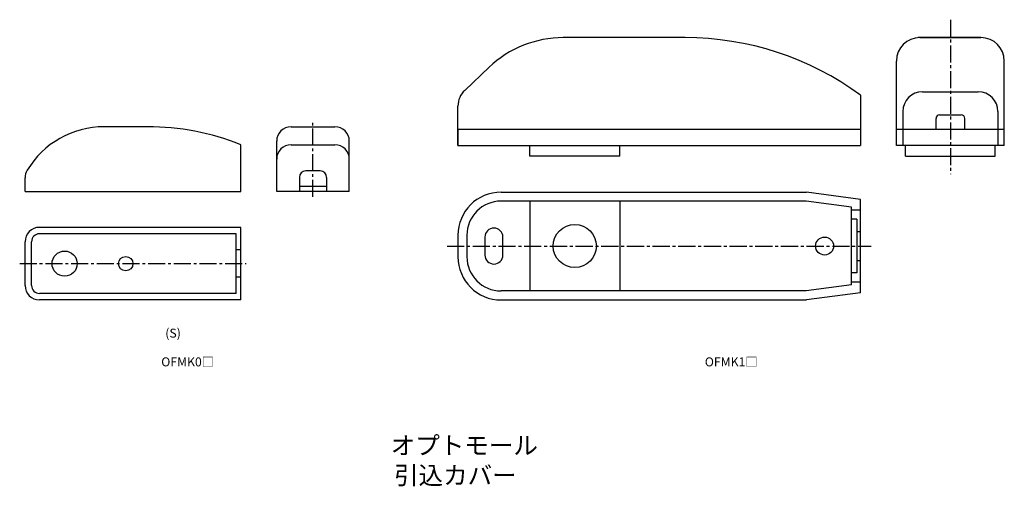
# Model space of a CAD drawing. Units: millimetres. Extents: x 0 to 274, y -50 to 79.
import ezdxf

# ---------------------------------------------------------------- set-up
doc = ezdxf.new("R2010")
doc.units = ezdxf.units.MM
doc.header["$LTSCALE"] = 0.5
doc.linetypes.add('CENTER2', pattern=[28.575, 19.05, -3.175, 3.175, -3.175])
doc.styles.get("Standard").update_dxf_attribs({"font": 'romans.shx', "bigfont": 'extfont2.shx'})

msp = doc.modelspace()

# ---------------------------------------------------------------- linework, layer by layer
at = {"color": 2, "linetype": 'CENTER2', "lineweight": -3, "ltscale": 0.5}
for p, q in [((258.93, 79.5), (258.93, 36.5)), ((81.6, 30.2), (81.6, 51.2)), ((118.93, 16.5), (236.93, 16.5)), ((0, 11.6), (63, 11.6))]:
    msp.add_line(p, q, dxfattribs=at)
at = {"color": 7, "linetype": 'Continuous', "lineweight": -3, "ltscale": 0.5}
for p, q in [((185.1, 74.5), (151.24, 74.5)), ((267.43, 74.5), (250.01, 74.5)), ((250.43, 74.5), (267.43, 74.5)), ((130.58, 66.26), (123.8, 59.82)), ((243.93, 44.5), (243.93, 68)), ((273.93, 44.5), (273.93, 68)), ((233.93, 58.5), (233.93, 44.5)), ((251.2, 59.44), (266.66, 59.44)), ((121.93, 44.5), (121.93, 55.47)), ((245.7, 53.94), (245.7, 44.5)), ((255.93, 53), (261.93, 53)), ((272.16, 53.94), (272.16, 44.5)), ((35.81, 49.7), (23.5, 49.7)), ((75.5, 49.7), (87.7, 49.7)), ((254.93, 49), (254.93, 52)), ((262.93, 49), (262.93, 52)), ((121.93, 49), (233.93, 49)), ((121.93, 49), (121.93, 44.5)), ((243.93, 49), (273.93, 49)), ((243.93, 49), (273.93, 49)), ((61.5, 31.7), (61.5, 44.7)), ((71.5, 31.7), (71.5, 45.7)), ((75.5, 44.7), (87.7, 44.7)), ((91.7, 31.7), (91.7, 45.7)), ((121.93, 44.5), (233.93, 44.5)), ((141.93, 41.5), (141.93, 44.5)), ((166.93, 41.5), (166.93, 44.5)), ((273.93, 44.5), (243.93, 44.5)), ((246.43, 41.5), (246.43, 44.5)), ((271.43, 41.5), (271.43, 44.5)), ((166.93, 41.5), (141.93, 41.5)), ((246.43, 41.5), (271.43, 41.5)), ((83.6, 37.4), (79.6, 37.4)), ((1.5, 31.7), (1.5, 35.52)), ((77.8, 35.6), (77.8, 31.7)), ((77.8, 33.2), (85.4, 33.2)), ((85.4, 35.6), (85.4, 31.7)), ((1.5, 31.7), (61.5, 31.7)), ((91.7, 31.7), (71.5, 31.7)), ((133.93, 31.5), (218.93, 31.5)), ((233.93, 29.5), (218.93, 31.5)), ((218.79, 29), (133.93, 29)), ((141.93, 29), (141.93, 4)), ((166.93, 29), (166.93, 4)), ((231.43, 27.31), (218.79, 29)), ((233.93, 3.5), (233.93, 29.5)), ((231.43, 5.69), (231.43, 27.31)), ((233.93, 26.5), (231.43, 26.5)), ((232.93, 24), (231.43, 24)), ((232.93, 24), (232.93, 9)), ((61.5, 21.7), (5.5, 21.7)), ((60.2, 19.9), (5.5, 19.9)), ((60.2, 3.3), (60.2, 19.9)), ((61.5, 1.5), (61.5, 21.7)), ((121.93, 19.5), (121.93, 13.5)), ((124.43, 19.5), (124.43, 13.5)), ((233.93, 20.5), (232.93, 20.5)), ((1.5, 5.5), (1.5, 17.7)), ((3.3, 5.5), (3.3, 17.7)), ((129.43, 19), (129.43, 14)), ((134.43, 14), (134.43, 19)), ((61.5, 15.4), (60.2, 15.4)), ((232.93, 12.5), (233.93, 12.5)), ((232.93, 9), (231.43, 9)), ((61.5, 7.8), (60.2, 7.8)), ((231.43, 5.69), (218.79, 4)), ((231.43, 6.5), (233.93, 6.5)), ((60.2, 3.3), (5.5, 3.3)), ((218.79, 4), (133.93, 4)), ((233.93, 3.5), (218.93, 1.5)), ((61.5, 1.5), (5.5, 1.5)), ((133.93, 1.5), (218.93, 1.5))]:
    msp.add_line(p, q, dxfattribs=at)
for centre, radius in [((154.43, 16.5), 6), ((223.93, 16.5), 2.5), ((12.5, 11.6), 3.5), ((29.5, 11.6), 2)]:
    msp.add_circle(centre, radius, dxfattribs=at)
for centre, radius, start, end in [((151.24, 44.5), 30, 90, 133.5), ((185.1, -8), 82.5, 53.7128, 90), ((250.43, 68), 6.5, 90, 180), ((267.43, 68), 6.5, 0, 90), ((127.93, 55.47), 6, 133.5, 180), ((251.2, 53.94), 5.5, 90, 180), ((266.66, 53.94), 5.5, 0, 90), ((255.93, 52), 1, 90, 180), ((261.93, 52), 1, 0, 90), ((23.5, 24.7), 25, 90, 148.9973), ((35.52, -20.3), 70, 68.2132, 90), ((75.5, 45.7), 4, 90, 180), ((87.7, 45.7), 4, 0, 90), ((75.5, 40.7), 4, 90, 180), ((87.7, 40.7), 4, 0, 90), ((5.5, 35.52), 4, 148.9973, 180), ((79.6, 35.6), 1.8, 90, 180), ((83.6, 35.6), 1.8, 0, 90), ((133.93, 19.5), 12, 90, 180), ((133.93, 19.5), 9.5, 90, 180), ((5.5, 17.7), 4, 90, 180), ((5.5, 17.7), 2.2, 90, 180), ((131.93, 19), 2.5, 0, 180), ((131.93, 14), 2.5, 180, 0), ((133.93, 13.5), 12, 180, 270), ((133.93, 13.5), 9.5, 180, 270), ((5.5, 5.5), 4, 180, 270), ((5.5, 5.5), 2.2, 180, 270)]:
    msp.add_arc(centre, radius, start, end, dxfattribs=at)

# ---------------------------------------------------------------- texts
at = {"color": 1, "linetype": 'Continuous', "lineweight": -3, "ltscale": 0.5, "attachment_point": 1}
for s, width, insert, char_height in [('{\\W2.14472; }(S)', 15.4856, (38.86, -6.49), 2.5), (' OFMK0□', 14.436, (39.38, -14.49), 2.5), ('{\\W0.100687; }OFMK1□', 14.6463, (190.61, -14.49), 2.5), ('{\\W5.37022; } オプトモール\\P{\\W5.97022; } 引込カバー', 88.4012, (93.51, -36.49), 5)]:
    msp.add_mtext_dynamic_manual_height_columns(s, width=width, gutter_width=12.5, heights=[0], dxfattribs=dict(at, insert=insert, char_height=char_height))

doc.saveas('drawing.dxf')
